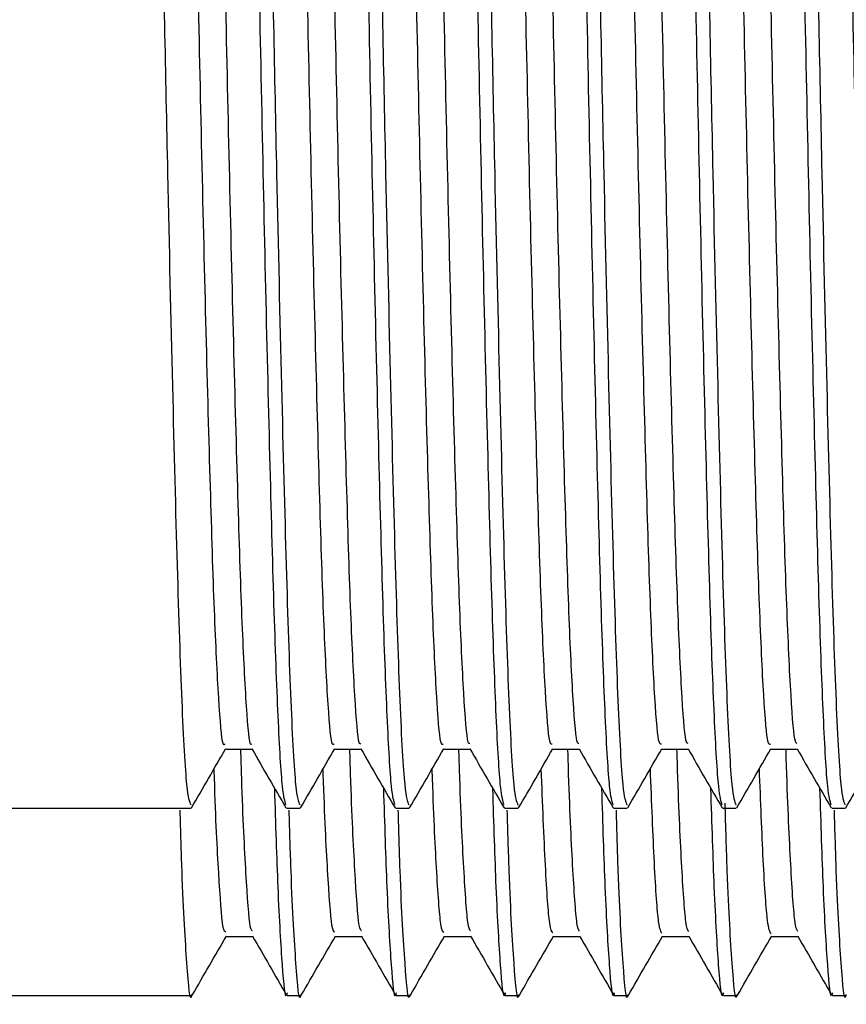
# Model space of a CAD drawing. Units: millimetres. Extents: x 3 to 2496, y 5 to 2495.
# Drawn here: x 1866 to 1877, y 1334 to 1348 of the extents above; entities that cross this region are included whole.
import ezdxf

# ---------------------------------------------------------------- set-up
doc = ezdxf.new("R2010")
doc.units = ezdxf.units.MM

msp = doc.modelspace()

# ---------------------------------------------------------------- linework, layer by layer
at = {"color": 7, "linetype": 'Continuous', "lineweight": 25}
for p, q in [((1865.063, 1337.131), (1867.891, 1337.131)), ((1869.203, 1337.131), (1869.391, 1337.131)), ((1870.703, 1337.131), (1870.891, 1337.131)), ((1872.203, 1337.131), (1872.391, 1337.131)), ((1873.703, 1337.131), (1873.891, 1337.131)), ((1875.203, 1337.131), (1875.391, 1337.131)), ((1876.703, 1337.131), (1876.891, 1337.131)), ((1865.063, 1334.554), (1867.9, 1334.554)), ((1869.213, 1334.554), (1869.4, 1334.554)), ((1870.713, 1334.554), (1870.9, 1334.554)), ((1872.213, 1334.554), (1872.4, 1334.554)), ((1873.713, 1334.554), (1873.9, 1334.554)), ((1875.213, 1334.554), (1875.4, 1334.554)), ((1876.713, 1334.554), (1876.9, 1334.554))]:
    msp.add_line(p, q, dxfattribs=at)
for points, knots in [([(1869.197, 1337.179), (1869.181, 1337.229), (1869.146, 1337.337), (1869.089, 1338.306), (1869.032, 1339.856), (1868.976, 1341.929), (1868.917, 1344.361), (1868.86, 1346.995), (1868.81, 1349.582), (1868.752, 1352.271), (1868.69, 1354.91), (1868.631, 1357.215), (1868.57, 1358.9), (1868.51, 1359.842), (1868.473, 1360.234), (1868.454, 1360.125), (1868.453, 1360.122)], [0, 0, 0, 0, 0.0650751, 0.1434931, 0.2207579, 0.2974577, 0.3758034, 0.4506456, 0.5240939, 0.5911947, 0.6791756, 0.7651641, 0.8429783, 0.9213082, 0.9979603, 1, 1, 1, 1]), ([(1870.697, 1337.179), (1870.681, 1337.229), (1870.646, 1337.337), (1870.589, 1338.306), (1870.532, 1339.856), (1870.476, 1341.929), (1870.417, 1344.361), (1870.36, 1346.995), (1870.31, 1349.582), (1870.252, 1352.271), (1870.19, 1354.91), (1870.131, 1357.215), (1870.07, 1358.9), (1870.01, 1359.842), (1869.973, 1360.234), (1869.954, 1360.125), (1869.953, 1360.122)], [0, 0, 0, 0, 0.065072, 0.143491, 0.220756, 0.297456, 0.375802, 0.450644, 0.524093, 0.591193, 0.679175, 0.765163, 0.842978, 0.921308, 0.99796, 1, 1, 1, 1]), ([(1872.197, 1337.179), (1872.181, 1337.229), (1872.146, 1337.337), (1872.089, 1338.306), (1872.032, 1339.856), (1871.976, 1341.929), (1871.917, 1344.361), (1871.86, 1346.995), (1871.81, 1349.582), (1871.752, 1352.271), (1871.69, 1354.91), (1871.631, 1357.215), (1871.57, 1358.9), (1871.51, 1359.842), (1871.473, 1360.234), (1871.454, 1360.125), (1871.453, 1360.122)], [0, 0, 0, 0, 0.06507, 0.143488, 0.220753, 0.297454, 0.3758, 0.450642, 0.524091, 0.591192, 0.679174, 0.765163, 0.842977, 0.921308, 0.99796, 1, 1, 1, 1]), ([(1873.697, 1337.179), (1873.681, 1337.229), (1873.646, 1337.337), (1873.589, 1338.306), (1873.532, 1339.856), (1873.476, 1341.929), (1873.417, 1344.361), (1873.36, 1346.995), (1873.31, 1349.582), (1873.252, 1352.271), (1873.19, 1354.91), (1873.131, 1357.215), (1873.07, 1358.9), (1873.01, 1359.842), (1872.973, 1360.234), (1872.954, 1360.125), (1872.953, 1360.122)], [0, 0, 0, 0, 0.065067, 0.143486, 0.220751, 0.297452, 0.375798, 0.450641, 0.52409, 0.591191, 0.679173, 0.765162, 0.842977, 0.921308, 0.99796, 1, 1, 1, 1]), ([(1875.197, 1337.179), (1875.181, 1337.229), (1875.146, 1337.337), (1875.089, 1338.306), (1875.032, 1339.856), (1874.976, 1341.929), (1874.917, 1344.361), (1874.86, 1346.995), (1874.81, 1349.582), (1874.752, 1352.271), (1874.69, 1354.91), (1874.631, 1357.215), (1874.57, 1358.9), (1874.51, 1359.842), (1874.473, 1360.234), (1874.454, 1360.125), (1874.453, 1360.122)], [0, 0, 0, 0, 0.065064, 0.143483, 0.220749, 0.29745, 0.375796, 0.450639, 0.524088, 0.59119, 0.679172, 0.765161, 0.842976, 0.921307, 0.99796, 1, 1, 1, 1]), ([(1876.697, 1337.179), (1876.681, 1337.229), (1876.646, 1337.337), (1876.589, 1338.306), (1876.532, 1339.856), (1876.476, 1341.929), (1876.417, 1344.361), (1876.36, 1346.995), (1876.31, 1349.582), (1876.252, 1352.271), (1876.19, 1354.91), (1876.131, 1357.215), (1876.07, 1358.9), (1876.01, 1359.842), (1875.973, 1360.234), (1875.954, 1360.125), (1875.953, 1360.122)], [0, 0, 0, 0, 0.065062, 0.143481, 0.220747, 0.297447, 0.375794, 0.450638, 0.524087, 0.591189, 0.679171, 0.765161, 0.842976, 0.921307, 0.99796, 1, 1, 1, 1]), ([(1867.891, 1337.174), (1867.872, 1337.22), (1867.832, 1337.318), (1867.767, 1338.491), (1867.704, 1340.375), (1867.64, 1342.882), (1867.579, 1345.494), (1867.53, 1347.906), (1867.484, 1350.238), (1867.428, 1352.763), (1867.366, 1355.356), (1867.307, 1357.607), (1867.24, 1359.239), (1867.184, 1360.09), (1867.152, 1360.045), (1867.141, 1360.029)], [0, 0, 0, 0, 0.075946, 0.163314, 0.248891, 0.335233, 0.422551, 0.480098, 0.537338, 0.615849, 0.694241, 0.779435, 0.866492, 0.953377, 1, 1, 1, 1]), ([(1869.391, 1337.174), (1869.372, 1337.22), (1869.332, 1337.318), (1869.267, 1338.491), (1869.204, 1340.375), (1869.14, 1342.882), (1869.079, 1345.494), (1869.03, 1347.906), (1868.984, 1350.238), (1868.928, 1352.763), (1868.866, 1355.356), (1868.807, 1357.607), (1868.74, 1359.239), (1868.684, 1360.09), (1868.652, 1360.045), (1868.641, 1360.029)], [0, 0, 0, 0, 0.075946, 0.163314, 0.248891, 0.335233, 0.422551, 0.480098, 0.537338, 0.615849, 0.694241, 0.779435, 0.866492, 0.953377, 1, 1, 1, 1]), ([(1870.891, 1337.174), (1870.872, 1337.22), (1870.832, 1337.318), (1870.767, 1338.491), (1870.704, 1340.375), (1870.64, 1342.882), (1870.579, 1345.494), (1870.53, 1347.906), (1870.484, 1350.238), (1870.428, 1352.763), (1870.366, 1355.356), (1870.307, 1357.607), (1870.24, 1359.239), (1870.184, 1360.09), (1870.152, 1360.045), (1870.141, 1360.029)], [0, 0, 0, 0, 0.075946, 0.163314, 0.248891, 0.335233, 0.422551, 0.480098, 0.537338, 0.615849, 0.694241, 0.779435, 0.866492, 0.953377, 1, 1, 1, 1]), ([(1872.391, 1337.174), (1872.372, 1337.22), (1872.332, 1337.318), (1872.267, 1338.491), (1872.204, 1340.375), (1872.14, 1342.882), (1872.079, 1345.494), (1872.03, 1347.906), (1871.984, 1350.238), (1871.928, 1352.763), (1871.866, 1355.356), (1871.807, 1357.607), (1871.74, 1359.239), (1871.684, 1360.09), (1871.652, 1360.045), (1871.641, 1360.029)], [0, 0, 0, 0, 0.075946, 0.163314, 0.248891, 0.335233, 0.422551, 0.480098, 0.537338, 0.615849, 0.694241, 0.779435, 0.866492, 0.953377, 1, 1, 1, 1]), ([(1873.891, 1337.174), (1873.872, 1337.22), (1873.832, 1337.318), (1873.767, 1338.491), (1873.704, 1340.375), (1873.64, 1342.882), (1873.579, 1345.494), (1873.53, 1347.906), (1873.484, 1350.238), (1873.428, 1352.763), (1873.366, 1355.356), (1873.307, 1357.607), (1873.24, 1359.239), (1873.184, 1360.09), (1873.152, 1360.045), (1873.141, 1360.029)], [0, 0, 0, 0, 0.075946, 0.163314, 0.248891, 0.335233, 0.422551, 0.480098, 0.537338, 0.615849, 0.694241, 0.779435, 0.866492, 0.953377, 1, 1, 1, 1]), ([(1875.391, 1337.174), (1875.372, 1337.22), (1875.332, 1337.318), (1875.267, 1338.491), (1875.204, 1340.375), (1875.14, 1342.882), (1875.079, 1345.494), (1875.03, 1347.906), (1874.984, 1350.238), (1874.928, 1352.763), (1874.866, 1355.356), (1874.807, 1357.607), (1874.74, 1359.239), (1874.684, 1360.09), (1874.652, 1360.045), (1874.641, 1360.029)], [0, 0, 0, 0, 0.075946, 0.163314, 0.248891, 0.335233, 0.422551, 0.480098, 0.537338, 0.615849, 0.694241, 0.779435, 0.866492, 0.953377, 1, 1, 1, 1]), ([(1876.891, 1337.174), (1876.872, 1337.22), (1876.832, 1337.318), (1876.767, 1338.491), (1876.704, 1340.375), (1876.64, 1342.882), (1876.579, 1345.494), (1876.53, 1347.906), (1876.484, 1350.238), (1876.428, 1352.763), (1876.366, 1355.356), (1876.307, 1357.607), (1876.24, 1359.239), (1876.184, 1360.09), (1876.152, 1360.045), (1876.141, 1360.029)], [0, 0, 0, 0, 0.075946, 0.163314, 0.248891, 0.335233, 0.422551, 0.480098, 0.537338, 0.615849, 0.694241, 0.779435, 0.866492, 0.953377, 1, 1, 1, 1]), ([(1877.36, 1338.003), (1877.346, 1338.009), (1877.314, 1338.024), (1877.259, 1338.77), (1877.201, 1340.082), (1877.147, 1341.907), (1877.087, 1344.118), (1877.028, 1346.595), (1876.973, 1349.183), (1876.915, 1351.744), (1876.855, 1354.127), (1876.8, 1356.181), (1876.743, 1357.819), (1876.683, 1358.862), (1876.642, 1359.34), (1876.622, 1359.284), (1876.62, 1359.279)], [0, 0, 0, 0, 0.0562318, 0.1349552, 0.2130643, 0.2898118, 0.3683222, 0.4468053, 0.5235376, 0.6016874, 0.6803974, 0.7574434, 0.8350893, 0.9138765, 0.9915076, 1, 1, 1, 1]), ([(1868.36, 1338.018), (1868.35, 1338.004), (1868.322, 1337.963), (1868.272, 1338.572), (1868.212, 1339.766), (1868.158, 1341.499), (1868.099, 1343.639), (1868.04, 1346.075), (1867.985, 1348.652), (1867.927, 1351.23), (1867.867, 1353.663), (1867.81, 1355.794), (1867.755, 1357.524), (1867.695, 1358.698), (1867.65, 1359.278), (1867.625, 1359.25), (1867.619, 1359.243)], [0, 0, 0, 0, 0.04033, 0.118883, 0.197294, 0.273993, 0.352214, 0.430881, 0.507829, 0.585575, 0.664348, 0.741853, 0.819003, 0.897732, 0.975772, 1, 1, 1, 1]), ([(1868.727, 1338.019), (1868.72, 1338.011), (1868.694, 1337.981), (1868.647, 1338.577), (1868.587, 1339.765), (1868.533, 1341.5), (1868.474, 1343.639), (1868.415, 1346.075), (1868.36, 1348.652), (1868.302, 1351.23), (1868.242, 1353.663), (1868.185, 1355.795), (1868.13, 1357.522), (1868.07, 1358.705), (1868.021, 1359.301), (1867.994, 1359.258), (1867.985, 1359.243)], [0, 0, 0, 0, 0.029926, 0.108205, 0.186343, 0.262774, 0.340722, 0.419115, 0.495794, 0.573269, 0.651767, 0.729001, 0.805882, 0.884337, 0.962104, 1, 1, 1, 1]), ([(1869.86, 1338.017), (1869.849, 1338.006), (1869.821, 1337.973), (1869.769, 1338.603), (1869.71, 1339.817), (1869.656, 1341.566), (1869.597, 1343.718), (1869.538, 1346.161), (1869.483, 1348.74), (1869.425, 1351.316), (1869.365, 1353.741), (1869.309, 1355.86), (1869.253, 1357.575), (1869.193, 1358.727), (1869.148, 1359.289), (1869.125, 1359.255), (1869.119, 1359.247)], [0, 0, 0, 0, 0.042975, 0.121563, 0.19993, 0.276622, 0.354899, 0.433541, 0.510439, 0.588258, 0.667028, 0.744452, 0.82168, 0.900426, 0.978404, 1, 1, 1, 1]), ([(1870.227, 1338.021), (1870.22, 1338.015), (1870.193, 1337.992), (1870.144, 1338.608), (1870.085, 1339.816), (1870.031, 1341.566), (1869.972, 1343.718), (1869.913, 1346.161), (1869.858, 1348.74), (1869.8, 1351.316), (1869.74, 1353.741), (1869.684, 1355.861), (1869.628, 1357.573), (1869.568, 1358.735), (1869.52, 1359.31), (1869.493, 1359.26), (1869.485, 1359.244)], [0, 0, 0, 0, 0.032581, 0.110893, 0.188984, 0.265407, 0.343408, 0.421774, 0.498401, 0.575946, 0.654439, 0.731591, 0.808547, 0.887016, 0.96472, 1, 1, 1, 1]), ([(1871.36, 1338.016), (1871.349, 1338.007), (1871.319, 1337.983), (1871.267, 1338.635), (1871.209, 1339.869), (1871.154, 1341.633), (1871.095, 1343.797), (1871.036, 1346.248), (1870.981, 1348.829), (1870.923, 1351.402), (1870.863, 1353.819), (1870.807, 1355.925), (1870.751, 1357.625), (1870.691, 1358.756), (1870.647, 1359.299), (1870.624, 1359.26), (1870.619, 1359.252)], [0, 0, 0, 0, 0.045622, 0.124243, 0.202564, 0.279255, 0.357583, 0.4362, 0.513052, 0.590943, 0.669706, 0.747047, 0.824359, 0.903119, 0.981032, 1, 1, 1, 1]), ([(1871.727, 1338.023), (1871.719, 1338.018), (1871.692, 1338.003), (1871.642, 1338.639), (1871.584, 1339.868), (1871.529, 1341.634), (1871.47, 1343.797), (1871.411, 1346.248), (1871.356, 1348.829), (1871.298, 1351.402), (1871.238, 1353.819), (1871.182, 1355.926), (1871.126, 1357.622), (1871.066, 1358.764), (1871.019, 1359.319), (1870.992, 1359.262), (1870.985, 1359.245)], [0, 0, 0, 0, 0.035238, 0.11358, 0.191623, 0.268043, 0.346093, 0.424431, 0.501011, 0.578625, 0.657109, 0.734177, 0.811214, 0.889695, 0.967332, 1, 1, 1, 1]), ([(1872.86, 1338.014), (1872.848, 1338.008), (1872.818, 1337.993), (1872.765, 1338.667), (1872.707, 1339.922), (1872.652, 1341.701), (1872.593, 1343.877), (1872.534, 1346.334), (1872.479, 1348.918), (1872.421, 1351.487), (1872.361, 1353.897), (1872.305, 1355.99), (1872.249, 1357.674), (1872.189, 1358.784), (1872.146, 1359.31), (1872.123, 1359.265), (1872.119, 1359.258)], [0, 0, 0, 0, 0.048272, 0.126923, 0.205194, 0.281891, 0.360269, 0.438855, 0.515669, 0.593628, 0.672382, 0.749641, 0.82704, 0.90581, 0.983657, 1, 1, 1, 1]), ([(1873.227, 1338.023), (1873.218, 1338.021), (1873.19, 1338.014), (1873.14, 1338.672), (1873.082, 1339.921), (1873.027, 1341.701), (1872.968, 1343.877), (1872.909, 1346.334), (1872.854, 1348.918), (1872.796, 1351.487), (1872.736, 1353.897), (1872.68, 1355.99), (1872.624, 1357.672), (1872.564, 1358.792), (1872.518, 1359.328), (1872.492, 1359.264), (1872.485, 1359.247)], [0, 0, 0, 0, 0.037899, 0.116268, 0.19426, 0.270682, 0.34878, 0.427086, 0.503625, 0.581306, 0.659778, 0.736761, 0.813883, 0.892372, 0.969941, 1, 1, 1, 1]), ([(1874.36, 1338.011), (1874.348, 1338.009), (1874.317, 1338.003), (1874.263, 1338.701), (1874.205, 1339.975), (1874.15, 1341.769), (1874.091, 1343.957), (1874.032, 1346.421), (1873.977, 1349.006), (1873.919, 1351.573), (1873.859, 1353.974), (1873.803, 1356.054), (1873.747, 1357.723), (1873.687, 1358.811), (1873.645, 1359.32), (1873.623, 1359.271), (1873.619, 1359.264)], [0, 0, 0, 0, 0.050924, 0.129601, 0.207821, 0.284529, 0.362954, 0.441508, 0.518289, 0.596314, 0.675056, 0.752238, 0.829722, 0.9085, 0.986278, 1, 1, 1, 1]), ([(1874.727, 1338.023), (1874.718, 1338.024), (1874.689, 1338.025), (1874.638, 1338.705), (1874.58, 1339.974), (1874.525, 1341.769), (1874.466, 1343.957), (1874.407, 1346.421), (1874.352, 1349.006), (1874.294, 1351.573), (1874.234, 1353.974), (1874.178, 1356.055), (1874.122, 1357.72), (1874.062, 1358.82), (1874.016, 1359.337), (1873.991, 1359.267), (1873.984, 1359.249)], [0, 0, 0, 0, 0.040562, 0.118956, 0.196894, 0.273325, 0.351467, 0.429739, 0.506243, 0.583987, 0.662445, 0.739349, 0.816553, 0.895048, 0.972545, 1, 1, 1, 1]), ([(1875.86, 1338.007), (1875.847, 1338.009), (1875.815, 1338.013), (1875.761, 1338.735), (1875.703, 1340.028), (1875.648, 1341.838), (1875.589, 1344.037), (1875.53, 1346.508), (1875.475, 1349.095), (1875.417, 1351.658), (1875.357, 1354.051), (1875.301, 1356.118), (1875.245, 1357.771), (1875.185, 1358.837), (1875.144, 1359.33), (1875.122, 1359.278), (1875.12, 1359.271)], [0, 0, 0, 0, 0.053577, 0.132279, 0.210445, 0.287169, 0.365638, 0.444158, 0.520912, 0.599001, 0.677728, 0.754839, 0.832405, 0.911189, 0.988895, 1, 1, 1, 1]), ([(1876.227, 1338.022), (1876.217, 1338.026), (1876.188, 1338.037), (1876.136, 1338.739), (1876.078, 1340.027), (1876.023, 1341.838), (1875.964, 1344.037), (1875.905, 1346.508), (1875.85, 1349.095), (1875.792, 1351.658), (1875.732, 1354.05), (1875.676, 1356.119), (1875.62, 1357.768), (1875.56, 1358.847), (1875.515, 1359.345), (1875.491, 1359.271), (1875.484, 1359.252)], [0, 0, 0, 0, 0.043228, 0.121644, 0.199525, 0.275971, 0.354154, 0.432389, 0.508863, 0.586668, 0.665109, 0.74194, 0.819224, 0.897722, 0.975145, 1, 1, 1, 1]), ([(1867.897, 1337.136), (1867.976, 1337.271), (1868.132, 1337.542), (1868.289, 1337.813), (1868.367, 1337.948)], [0, 0, 0, 0, 0.5009442, 1, 1, 1, 1]), ([(1868.36, 1337.943), (1868.422, 1337.943), (1868.546, 1337.943), (1868.67, 1337.943), (1868.73, 1337.943)], [0, 0, 0, 0, 0.507004, 1, 1, 1, 1]), ([(1868.736, 1335.447), (1868.726, 1335.451), (1868.697, 1335.461), (1868.647, 1336.189), (1868.602, 1337.062), (1868.58, 1337.809), (1868.576, 1337.943)], [0, 0, 0, 0, 0.194086, 0.557936, 0.921125, 1, 1, 1, 1]), ([(1868.728, 1337.948), (1868.806, 1337.812), (1868.962, 1337.541), (1869.119, 1337.27), (1869.197, 1337.135)], [0, 0, 0, 0, 0.5007384, 1, 1, 1, 1]), ([(1869.397, 1337.136), (1869.476, 1337.271), (1869.632, 1337.542), (1869.789, 1337.813), (1869.867, 1337.948)], [0, 0, 0, 0, 0.500877, 1, 1, 1, 1]), ([(1869.86, 1337.943), (1869.922, 1337.943), (1870.046, 1337.943), (1870.17, 1337.943), (1870.23, 1337.943)], [0, 0, 0, 0, 0.506935, 1, 1, 1, 1]), ([(1870.236, 1335.446), (1870.225, 1335.453), (1870.196, 1335.473), (1870.145, 1336.224), (1870.101, 1337.096), (1870.079, 1337.828), (1870.075, 1337.943)], [0, 0, 0, 0, 0.206235, 0.569875, 0.932491, 1, 1, 1, 1]), ([(1870.228, 1337.948), (1870.306, 1337.812), (1870.462, 1337.541), (1870.619, 1337.27), (1870.697, 1337.135)], [0, 0, 0, 0, 0.500686, 1, 1, 1, 1]), ([(1870.897, 1337.136), (1870.976, 1337.271), (1871.132, 1337.542), (1871.289, 1337.813), (1871.367, 1337.948)], [0, 0, 0, 0, 0.5008101, 1, 1, 1, 1]), ([(1871.36, 1337.943), (1871.422, 1337.943), (1871.546, 1337.943), (1871.67, 1337.943), (1871.73, 1337.943)], [0, 0, 0, 0, 0.506866, 1, 1, 1, 1]), ([(1871.736, 1335.444), (1871.725, 1335.455), (1871.695, 1335.484), (1871.643, 1336.261), (1871.6, 1337.13), (1871.578, 1337.846), (1871.575, 1337.943)], [0, 0, 0, 0, 0.218357, 0.581746, 0.943748, 1, 1, 1, 1]), ([(1871.728, 1337.948), (1871.806, 1337.812), (1871.962, 1337.541), (1872.119, 1337.27), (1872.197, 1337.135)], [0, 0, 0, 0, 0.500634, 1, 1, 1, 1]), ([(1872.397, 1337.136), (1872.476, 1337.271), (1872.632, 1337.542), (1872.789, 1337.813), (1872.867, 1337.948)], [0, 0, 0, 0, 0.5007432, 1, 1, 1, 1]), ([(1872.86, 1337.943), (1872.922, 1337.943), (1873.046, 1337.943), (1873.169, 1337.943), (1873.23, 1337.943)], [0, 0, 0, 0, 0.506797, 1, 1, 1, 1]), ([(1873.236, 1335.442), (1873.224, 1335.457), (1873.193, 1335.496), (1873.14, 1336.298), (1873.098, 1337.164), (1873.077, 1337.865), (1873.075, 1337.943)], [0, 0, 0, 0, 0.230449, 0.593548, 0.954899, 1, 1, 1, 1]), ([(1873.228, 1337.948), (1873.306, 1337.812), (1873.462, 1337.541), (1873.619, 1337.27), (1873.697, 1337.135)], [0, 0, 0, 0, 0.500581, 1, 1, 1, 1]), ([(1873.897, 1337.136), (1873.976, 1337.271), (1874.132, 1337.542), (1874.289, 1337.813), (1874.367, 1337.948)], [0, 0, 0, 0, 0.500676, 1, 1, 1, 1]), ([(1874.36, 1337.943), (1874.422, 1337.943), (1874.546, 1337.943), (1874.669, 1337.943), (1874.73, 1337.943)], [0, 0, 0, 0, 0.506727, 1, 1, 1, 1]), ([(1874.736, 1335.438), (1874.723, 1335.458), (1874.692, 1335.508), (1874.638, 1336.336), (1874.597, 1337.199), (1874.577, 1337.884), (1874.575, 1337.943)], [0, 0, 0, 0, 0.242508, 0.60528, 0.965942, 1, 1, 1, 1]), ([(1874.728, 1337.948), (1874.806, 1337.812), (1874.962, 1337.541), (1875.119, 1337.271), (1875.197, 1337.135)], [0, 0, 0, 0, 0.500528, 1, 1, 1, 1]), ([(1875.397, 1337.136), (1875.476, 1337.271), (1875.632, 1337.542), (1875.789, 1337.813), (1875.867, 1337.948)], [0, 0, 0, 0, 0.50061, 1, 1, 1, 1]), ([(1875.86, 1337.943), (1875.922, 1337.943), (1876.046, 1337.943), (1876.169, 1337.943), (1876.23, 1337.943)], [0, 0, 0, 0, 0.506658, 1, 1, 1, 1]), ([(1876.236, 1335.434), (1876.223, 1335.459), (1876.191, 1335.52), (1876.136, 1336.375), (1876.096, 1337.234), (1876.076, 1337.902), (1876.075, 1337.943)], [0, 0, 0, 0, 0.254533, 0.61694, 0.976878, 1, 1, 1, 1]), ([(1876.228, 1337.948), (1876.306, 1337.812), (1876.462, 1337.541), (1876.619, 1337.271), (1876.697, 1337.135)], [0, 0, 0, 0, 0.5004753, 1, 1, 1, 1]), ([(1876.897, 1337.136), (1876.976, 1337.271), (1877.132, 1337.542), (1877.289, 1337.813), (1877.367, 1337.948)], [0, 0, 0, 0, 0.500543, 1, 1, 1, 1]), ([(1868.369, 1335.43), (1868.356, 1335.431), (1868.325, 1335.433), (1868.272, 1336.192), (1868.23, 1336.986), (1868.21, 1337.633), (1868.209, 1337.675)], [0, 0, 0, 0, 0.247036, 0.611388, 0.975078, 1, 1, 1, 1]), ([(1869.869, 1335.426), (1869.856, 1335.431), (1869.824, 1335.443), (1869.77, 1336.228), (1869.729, 1337.019), (1869.709, 1337.651), (1869.709, 1337.674)], [0, 0, 0, 0, 0.259014, 0.623041, 0.986043, 1, 1, 1, 1]), ([(1871.369, 1335.421), (1871.355, 1335.431), (1871.322, 1335.454), (1871.268, 1336.265), (1871.227, 1337.052), (1871.209, 1337.669), (1871.208, 1337.674)], [0, 0, 0, 0, 0.270949, 0.634619, 0.996901, 1, 1, 1, 1]), ([(1872.869, 1335.415), (1872.854, 1335.434), (1872.821, 1335.476), (1872.766, 1336.233), (1872.727, 1337.199), (1872.709, 1337.674)], [0, 0, 0, 0, 0.283552, 0.647749, 1, 1, 1, 1]), ([(1874.369, 1335.409), (1874.354, 1335.433), (1874.32, 1335.488), (1874.265, 1336.257), (1874.227, 1337.214), (1874.209, 1337.675)], [0, 0, 0, 0, 0.296433, 0.661448, 1, 1, 1, 1]), ([(1875.869, 1335.402), (1875.853, 1335.433), (1875.819, 1335.5), (1875.763, 1336.281), (1875.727, 1337.229), (1875.709, 1337.675)], [0, 0, 0, 0, 0.3093038, 0.6750545, 1, 1, 1, 1]), ([(1869.213, 1334.591), (1869.211, 1334.579), (1869.189, 1334.475), (1869.149, 1334.922), (1869.092, 1335.843), (1869.057, 1336.921), (1869.042, 1337.404)], [0, 0, 0, 0, 0.043318, 0.380242, 0.722106, 1, 1, 1, 1]), ([(1870.713, 1334.591), (1870.711, 1334.579), (1870.689, 1334.475), (1870.649, 1334.922), (1870.592, 1335.843), (1870.557, 1336.921), (1870.542, 1337.404)], [0, 0, 0, 0, 0.043318, 0.380243, 0.722107, 1, 1, 1, 1]), ([(1872.213, 1334.591), (1872.211, 1334.579), (1872.189, 1334.475), (1872.149, 1334.922), (1872.092, 1335.843), (1872.057, 1336.921), (1872.042, 1337.404)], [0, 0, 0, 0, 0.043318, 0.380243, 0.722109, 1, 1, 1, 1]), ([(1873.713, 1334.591), (1873.711, 1334.579), (1873.689, 1334.475), (1873.649, 1334.922), (1873.592, 1335.843), (1873.557, 1336.921), (1873.542, 1337.404)], [0, 0, 0, 0, 0.043318, 0.380244, 0.72211, 1, 1, 1, 1]), ([(1875.213, 1334.591), (1875.211, 1334.579), (1875.189, 1334.475), (1875.149, 1334.922), (1875.092, 1335.843), (1875.057, 1336.921), (1875.042, 1337.404)], [0, 0, 0, 0, 0.043318, 0.380244, 0.722111, 1, 1, 1, 1]), ([(1876.713, 1334.591), (1876.711, 1334.579), (1876.689, 1334.475), (1876.649, 1334.922), (1876.592, 1335.843), (1876.557, 1336.921), (1876.542, 1337.404)], [0, 0, 0, 0, 0.043318, 0.380245, 0.722112, 1, 1, 1, 1]), ([(1867.9, 1334.569), (1867.9, 1334.564), (1867.878, 1334.426), (1867.835, 1334.958), (1867.779, 1335.826), (1867.749, 1336.815), (1867.741, 1337.105)], [0, 0, 0, 0, 0.014237, 0.419121, 0.830205, 1, 1, 1, 1]), ([(1869.4, 1334.569), (1869.4, 1334.564), (1869.378, 1334.426), (1869.335, 1334.958), (1869.279, 1335.826), (1869.249, 1336.815), (1869.241, 1337.105)], [0, 0, 0, 0, 0.014237, 0.419121, 0.830205, 1, 1, 1, 1]), ([(1870.9, 1334.569), (1870.9, 1334.564), (1870.878, 1334.426), (1870.835, 1334.958), (1870.779, 1335.826), (1870.749, 1336.815), (1870.741, 1337.105)], [0, 0, 0, 0, 0.014237, 0.419121, 0.830205, 1, 1, 1, 1]), ([(1872.4, 1334.569), (1872.4, 1334.564), (1872.378, 1334.426), (1872.335, 1334.958), (1872.279, 1335.826), (1872.249, 1336.815), (1872.241, 1337.105)], [0, 0, 0, 0, 0.0142368, 0.4191208, 0.830205, 1, 1, 1, 1]), ([(1873.9, 1334.569), (1873.9, 1334.564), (1873.878, 1334.426), (1873.835, 1334.958), (1873.779, 1335.826), (1873.749, 1336.815), (1873.741, 1337.105)], [0, 0, 0, 0, 0.0142368, 0.4191208, 0.830205, 1, 1, 1, 1]), ([(1875.4, 1334.569), (1875.4, 1334.564), (1875.378, 1334.426), (1875.335, 1334.956), (1875.278, 1335.85), (1875.247, 1336.876), (1875.237, 1337.2)], [0, 0, 0, 0, 0.013963, 0.411045, 0.814208, 1, 1, 1, 1]), ([(1876.9, 1334.569), (1876.9, 1334.564), (1876.878, 1334.426), (1876.835, 1334.958), (1876.779, 1335.826), (1876.749, 1336.815), (1876.741, 1337.105)], [0, 0, 0, 0, 0.014237, 0.419121, 0.830205, 1, 1, 1, 1]), ([(1867.908, 1334.561), (1867.987, 1334.697), (1868.143, 1334.968), (1868.3, 1335.239), (1868.378, 1335.374)], [0, 0, 0, 0, 0.500736, 1, 1, 1, 1]), ([(1868.369, 1335.366), (1868.432, 1335.366), (1868.555, 1335.366), (1868.679, 1335.366), (1868.74, 1335.366)], [0, 0, 0, 0, 0.5068289, 1, 1, 1, 1]), ([(1868.736, 1335.373), (1868.814, 1335.237), (1868.971, 1334.966), (1869.127, 1334.696), (1869.205, 1334.56)], [0, 0, 0, 0, 0.500707, 1, 1, 1, 1]), ([(1869.408, 1334.561), (1869.487, 1334.697), (1869.643, 1334.968), (1869.799, 1335.239), (1869.878, 1335.374)], [0, 0, 0, 0, 0.500683, 1, 1, 1, 1]), ([(1869.869, 1335.366), (1869.932, 1335.366), (1870.055, 1335.366), (1870.179, 1335.366), (1870.24, 1335.366)], [0, 0, 0, 0, 0.506762, 1, 1, 1, 1]), ([(1870.236, 1335.373), (1870.314, 1335.237), (1870.471, 1334.966), (1870.627, 1334.696), (1870.705, 1334.56)], [0, 0, 0, 0, 0.500657, 1, 1, 1, 1]), ([(1870.908, 1334.561), (1870.987, 1334.697), (1871.143, 1334.968), (1871.299, 1335.239), (1871.378, 1335.374)], [0, 0, 0, 0, 0.500631, 1, 1, 1, 1]), ([(1871.369, 1335.366), (1871.432, 1335.366), (1871.555, 1335.366), (1871.679, 1335.366), (1871.74, 1335.366)], [0, 0, 0, 0, 0.506694, 1, 1, 1, 1]), ([(1871.736, 1335.373), (1871.814, 1335.237), (1871.971, 1334.966), (1872.127, 1334.696), (1872.205, 1334.56)], [0, 0, 0, 0, 0.500607, 1, 1, 1, 1]), ([(1872.408, 1334.561), (1872.487, 1334.697), (1872.643, 1334.968), (1872.799, 1335.239), (1872.878, 1335.374)], [0, 0, 0, 0, 0.500578, 1, 1, 1, 1]), ([(1872.869, 1335.366), (1872.932, 1335.366), (1873.055, 1335.366), (1873.179, 1335.366), (1873.24, 1335.366)], [0, 0, 0, 0, 0.506626, 1, 1, 1, 1]), ([(1873.236, 1335.373), (1873.314, 1335.237), (1873.471, 1334.966), (1873.627, 1334.696), (1873.705, 1334.56)], [0, 0, 0, 0, 0.500557, 1, 1, 1, 1]), ([(1873.908, 1334.561), (1873.987, 1334.697), (1874.143, 1334.968), (1874.299, 1335.239), (1874.378, 1335.374)], [0, 0, 0, 0, 0.500525, 1, 1, 1, 1]), ([(1874.369, 1335.366), (1874.432, 1335.366), (1874.555, 1335.366), (1874.679, 1335.366), (1874.74, 1335.366)], [0, 0, 0, 0, 0.506558, 1, 1, 1, 1]), ([(1874.736, 1335.373), (1874.814, 1335.237), (1874.971, 1334.966), (1875.127, 1334.696), (1875.205, 1334.56)], [0, 0, 0, 0, 0.500506, 1, 1, 1, 1]), ([(1875.408, 1334.561), (1875.487, 1334.697), (1875.643, 1334.968), (1875.799, 1335.239), (1875.878, 1335.374)], [0, 0, 0, 0, 0.500473, 1, 1, 1, 1]), ([(1875.869, 1335.366), (1875.932, 1335.366), (1876.055, 1335.366), (1876.179, 1335.366), (1876.24, 1335.366)], [0, 0, 0, 0, 0.50649, 1, 1, 1, 1]), ([(1876.236, 1335.373), (1876.314, 1335.237), (1876.471, 1334.966), (1876.627, 1334.696), (1876.705, 1334.56)], [0, 0, 0, 0, 0.5004554, 1, 1, 1, 1])]:
    msp.add_open_spline(points, degree=3, knots=knots, dxfattribs=at)

doc.saveas('drawing.dxf')
